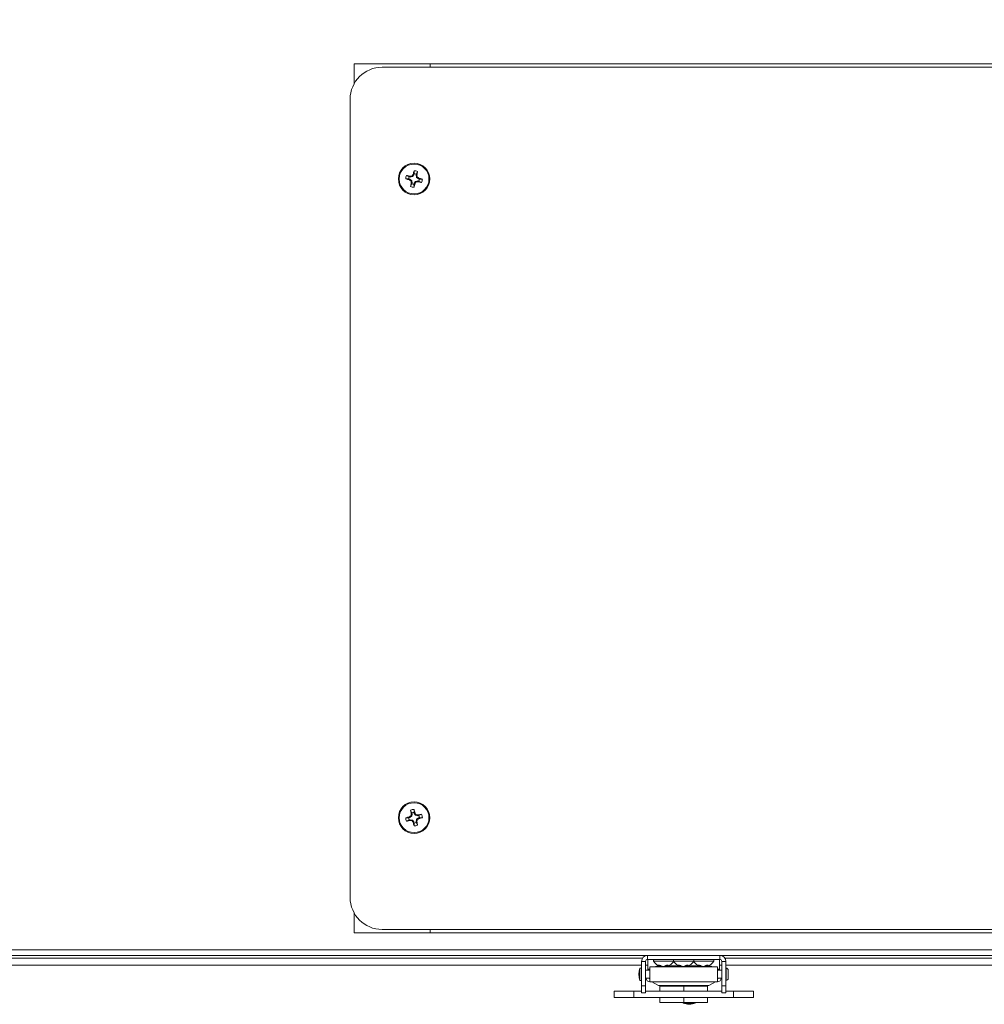
# Model space of a CAD drawing. Units: inches. Extents: x 0.6 to 16.4, y 0.4 to 10.6.
# Drawn here: x 7.7 to 8.4, y 6.8 to 7.5 of the extents above; entities that cross this region are included whole.
import ezdxf

# ---------------------------------------------------------------- set-up
doc = ezdxf.new("R2010")
doc.units = ezdxf.units.IN
doc.header["$MEASUREMENT"] = 0
doc.styles.add('SLDTEXTSTYLE0', font='TXT', dxfattribs={"width": 0.605})
doc.dimstyles.new('SLDDIMSTYLE0', dxfattribs={"dimtxt": 0.101115, "dimasz": 0.1, "dimexe": 0, "dimexo": 0.0625, "dimgap": 0.025279, "dimtad": 0, "dimtih": 1, "dimtoh": 1, "dimdec": 6, "dimlfac": 23, "dimrnd": 1e-09, "dimzin": 12, "dimdsep": 46, "dimlunit": 5, "dimtxsty": 'SLDTEXTSTYLE0', "dimsah": 1, "dimcen": 0.09, "dimadec": 0, "dimazin": 3, "dimtfac": 1, "dimtdec": 3, "dimtofl": 0, "dimtmove": 0, "dimatfit": 3, "dimfxl": 0, "dimfrac": 2, "dimtolj": 1, "dimtzin": 12, "dimarcsym": 0})
doc.dimstyles.new('SLDDIMSTYLE3', dxfattribs={"dimtxt": 0.18, "dimasz": 0.1, "dimexe": 0, "dimexo": 0.0625, "dimgap": 0, "dimtad": 0, "dimtih": 1, "dimtoh": 1, "dimdec": 0, "dimrnd": 1e-09, "dimzin": 0, "dimdsep": 46, "dimlunit": 5, "dimtxsty": 'Standard', "dimsah": 1, "dimcen": 0.09, "dimadec": 0, "dimazin": 0, "dimtfac": 0.1, "dimtdec": 0, "dimtofl": 0, "dimtmove": 0, "dimatfit": 3, "dimfxl": 0, "dimfrac": 2, "dimtolj": 1, "dimtzin": 0, "dimarcsym": 0})

# ---------------------------------------------------------------- blocks, each defined once
blk = doc.blocks.new('_D_30')
at = {"color": 7, "linetype": 'Continuous', "lineweight": 0}
for p, q in [((6.15768, 7.37019), (6.15768, 10.51542)), ((10.85581, 8.92804), (10.85581, 10.51542)), ((6.15768, 10.39042), (8.20379, 10.39042)), ((10.85581, 10.39042), (8.80969, 10.39042))]:
    blk.add_line(p, q, dxfattribs=at)
at = {"color": 7, "linetype": 'Continuous', "lineweight": 18}
for points in [[(6.15768, 10.39042), (6.25768, 10.37042), (6.25768, 10.41042)], [(10.85581, 10.39042), (10.75581, 10.41042), (10.75581, 10.37042)]]:
    blk.add_solid(points, dxfattribs=at)
at = {"color": 7, "linetype": 'Continuous', "lineweight": 18, "insert": (8.20379, 10.44706), "char_height": 0.104167, "attachment_point": 1, "style": 'SLDTEXTSTYLE0'}
blk.add_mtext('108 1/16"', dxfattribs=at)

msp = doc.modelspace()

# ---------------------------------------------------------------- linework, layer by layer
at = {"color": 7, "linetype": 'Continuous', "lineweight": 18}
for p, q in [((7.93152437, 7.48917936), (7.93152437, 7.47557334)), ((7.9831548, 7.48917936), (7.93152437, 7.48917936)), ((7.9831548, 7.48678806), (7.9831548, 7.48917936)), ((9.44782872, 7.48917936), (7.9831548, 7.48917936)), ((9.48043741, 7.48678806), (7.95054611, 7.48678806)), ((7.92880698, 7.46504893), (7.92880698, 6.92157067)), ((7.97216234, 7.41362722), (7.971313, 7.41241878)), ((7.97165975, 7.41384943), (7.97170207, 7.41394159)), ((7.97216234, 7.41362722), (7.97165975, 7.41384943)), ((7.97170207, 7.41394159), (7.97220335, 7.41371996)), ((7.97220335, 7.41371996), (7.97216234, 7.41362722)), ((7.97233861, 7.41432503), (7.97220335, 7.41371996)), ((7.97233861, 7.41432503), (7.9722931, 7.41632908)), ((7.97364242, 7.41329635), (7.97364482, 7.41339772)), ((7.97389634, 7.41184128), (7.97364242, 7.41329635)), ((7.9741918, 7.41328339), (7.97364242, 7.41329635)), ((7.97364482, 7.41339772), (7.97378008, 7.41400279)), ((7.97364482, 7.41339772), (7.97419275, 7.4133848)), ((7.97378008, 7.41400279), (7.97467462, 7.41579669)), ((7.97419275, 7.4133848), (7.9741918, 7.41328339)), ((7.96866131, 7.41075447), (7.96665726, 7.41070896)), ((7.96898355, 7.41219594), (7.96718965, 7.41309048)), ((7.96866131, 7.41075447), (7.96926638, 7.41061921)), ((7.96958862, 7.41206068), (7.96898355, 7.41219594)), ((7.96904476, 7.41011793), (7.96926638, 7.41061921)), ((7.96913691, 7.41007561), (7.96904476, 7.41011793)), ((7.96935912, 7.41057821), (7.96913691, 7.41007561)), ((7.96926638, 7.41061921), (7.96935912, 7.41057821)), ((7.96935912, 7.41057821), (7.97056756, 7.40972887)), ((7.96958862, 7.41206068), (7.96960154, 7.41260861)), ((7.96968999, 7.41205829), (7.96958862, 7.41206068)), ((7.96960154, 7.41260861), (7.96970295, 7.41260767)), ((7.96970295, 7.41260767), (7.96968999, 7.41205829)), ((7.97114506, 7.41231221), (7.96968999, 7.41205829)), ((7.9707904, 7.40739941), (7.96989586, 7.40560551)), ((7.97006609, 7.40941064), (7.97056756, 7.40972887)), ((7.97067413, 7.40956093), (7.97017267, 7.4092427)), ((7.97037773, 7.40801741), (7.97037868, 7.40811881)), ((7.97092566, 7.40800448), (7.97037773, 7.40801741)), ((7.97037868, 7.40811881), (7.97092805, 7.40810585)), ((7.97056756, 7.40972887), (7.97067413, 7.40956093)), ((7.97067413, 7.40956093), (7.97092805, 7.40810585)), ((7.97092566, 7.40800448), (7.9707904, 7.40739941)), ((7.97114506, 7.41231221), (7.97082684, 7.41281367)), ((7.97092805, 7.40810585), (7.97092566, 7.40800448)), ((7.97099478, 7.41292025), (7.971313, 7.41241878)), ((7.971313, 7.41241878), (7.97114506, 7.41231221)), ((7.97223187, 7.40707717), (7.97236713, 7.40768225)), ((7.97223187, 7.40707717), (7.97227738, 7.40507313)), ((7.97236713, 7.40768225), (7.97240813, 7.40777498)), ((7.97286841, 7.40746062), (7.97236713, 7.40768225)), ((7.97240813, 7.40777498), (7.97325747, 7.40898342)), ((7.97240813, 7.40777498), (7.97291073, 7.40755278)), ((7.97291073, 7.40755278), (7.97286841, 7.40746062)), ((7.97325747, 7.40898342), (7.97342542, 7.40909)), ((7.9735757, 7.40848196), (7.97325747, 7.40898342)), ((7.97342542, 7.40909), (7.97488049, 7.40934392)), ((7.97342542, 7.40909), (7.97374364, 7.40858853)), ((7.97389634, 7.41184128), (7.97439781, 7.4121595)), ((7.97400292, 7.41167334), (7.97389634, 7.41184128)), ((7.97450438, 7.41199156), (7.97400292, 7.41167334)), ((7.97521136, 7.410824), (7.97400292, 7.41167334)), ((7.97486753, 7.40879454), (7.97488049, 7.40934392)), ((7.97496893, 7.40879359), (7.97486753, 7.40879454)), ((7.97488049, 7.40934392), (7.97498186, 7.40934152)), ((7.97498186, 7.40934152), (7.97496893, 7.40879359)), ((7.97498186, 7.40934152), (7.97558693, 7.40920626)), ((7.97521136, 7.410824), (7.97543357, 7.41132659)), ((7.9753041, 7.41078299), (7.97521136, 7.410824)), ((7.97552572, 7.41128427), (7.9753041, 7.41078299)), ((7.97590917, 7.41064773), (7.9753041, 7.41078299)), ((7.97543357, 7.41132659), (7.97552572, 7.41128427)), ((7.97558693, 7.40920626), (7.97738083, 7.40831173)), ((7.97590917, 7.41064773), (7.97791321, 7.41069324)), ((7.97079933, 6.97922422), (7.96990965, 6.98102053)), ((7.97038499, 6.97860734), (7.97093296, 6.97861878)), ((7.97038567, 6.97850593), (7.97038499, 6.97860734)), ((7.97093508, 6.9785174), (7.97038567, 6.97850593)), ((7.97093508, 6.9785174), (7.97067722, 6.97706303)), ((7.97079933, 6.97922422), (7.97093296, 6.97861878)), ((7.97093296, 6.97861878), (7.97093508, 6.9785174)), ((7.97224167, 6.97954255), (7.9722926, 6.98154647)), ((7.9723753, 6.97893712), (7.97224167, 6.97954255)), ((7.9723753, 6.97893712), (7.97287717, 6.97915739)), ((7.97241605, 6.97884427), (7.9723753, 6.97893712)), ((7.97291925, 6.97906512), (7.97241605, 6.97884427)), ((7.97326212, 6.97763354), (7.97241605, 6.97884427)), ((7.97287717, 6.97915739), (7.97291925, 6.97906512)), ((7.97326212, 6.97763354), (7.9735817, 6.97813414)), ((7.97342977, 6.97752651), (7.97326212, 6.97763354)), ((7.97374935, 6.97802711), (7.97342977, 6.97752651)), ((7.97487268, 6.97781806), (7.97497408, 6.97781874)), ((7.97488415, 6.97726865), (7.97487268, 6.97781806)), ((7.97497408, 6.97781874), (7.97498553, 6.97727077)), ((7.97559096, 6.9774044), (7.97738727, 6.97829408)), ((7.96866118, 6.97587493), (7.96665726, 6.97592586)), ((7.96897951, 6.97443259), (7.9671832, 6.97354291)), ((7.96926661, 6.97600855), (7.96866118, 6.97587493)), ((7.96897951, 6.97443259), (7.96958495, 6.97456622)), ((7.96904634, 6.97651043), (7.96913861, 6.9765525)), ((7.96926661, 6.97600855), (7.96904634, 6.97651043)), ((7.96913861, 6.9765525), (7.96935946, 6.9760493)), ((7.96935946, 6.9760493), (7.96926661, 6.97600855)), ((7.9705702, 6.97689537), (7.96935946, 6.9760493)), ((7.96958495, 6.97456622), (7.96968633, 6.97456833)), ((7.96959639, 6.97401825), (7.96958495, 6.97456622)), ((7.9696978, 6.97401892), (7.96959639, 6.97401825)), ((7.96968633, 6.97456833), (7.9696978, 6.97401892)), ((7.96968633, 6.97456833), (7.97114071, 6.97431048)), ((7.9705702, 6.97689537), (7.97006959, 6.97721495)), ((7.97017662, 6.9773826), (7.97067722, 6.97706303)), ((7.97067722, 6.97706303), (7.9705702, 6.97689537)), ((7.97082113, 6.97380988), (7.97114071, 6.97431048)), ((7.97130836, 6.97420345), (7.97098878, 6.97370285)), ((7.97114071, 6.97431048), (7.97130836, 6.97420345)), ((7.97130836, 6.97420345), (7.97215443, 6.97299272)), ((7.97165123, 6.97277187), (7.97215443, 6.97299272)), ((7.9716933, 6.9726796), (7.97165123, 6.97277187)), ((7.97219518, 6.97289987), (7.9716933, 6.9726796)), ((7.97215443, 6.97299272), (7.97219518, 6.97289987)), ((7.97219518, 6.97289987), (7.97232881, 6.97229443)), ((7.97232881, 6.97229443), (7.97227787, 6.97029052)), ((7.97488415, 6.97726865), (7.97342977, 6.97752651)), ((7.9736354, 6.97331958), (7.97389325, 6.97477396)), ((7.9736354, 6.97331958), (7.97418481, 6.97333106)), ((7.97363752, 6.97321821), (7.9736354, 6.97331958)), ((7.97418548, 6.97322965), (7.97363752, 6.97321821)), ((7.97377114, 6.97261277), (7.97363752, 6.97321821)), ((7.97377114, 6.97261277), (7.97466082, 6.97081646)), ((7.97389325, 6.97477396), (7.97400028, 6.97494161)), ((7.97439386, 6.97445438), (7.97389325, 6.97477396)), ((7.97400028, 6.97494161), (7.97521101, 6.97578768)), ((7.97400028, 6.97494161), (7.97450088, 6.97462203)), ((7.97418481, 6.97333106), (7.97418548, 6.97322965)), ((7.97498553, 6.97727077), (7.97488415, 6.97726865)), ((7.97559096, 6.9774044), (7.97498553, 6.97727077)), ((7.97521101, 6.97578768), (7.97530386, 6.97582844)), ((7.97543186, 6.97528449), (7.97521101, 6.97578768)), ((7.97530386, 6.97582844), (7.9759093, 6.97596206)), ((7.97530386, 6.97582844), (7.97552413, 6.97532656)), ((7.97552413, 6.97532656), (7.97543186, 6.97528449)), ((7.9759093, 6.97596206), (7.97791321, 6.97591113)), ((7.93152437, 6.91104626), (7.93152437, 6.89744023)), ((7.93152437, 6.89744023), (7.9831548, 6.89744023)), ((7.95054611, 6.89983154), (9.48043741, 6.89983154)), ((7.9831548, 6.89744023), (7.9831548, 6.89983154)), ((7.9831548, 6.89744023), (9.44782872, 6.89744023)), ((6.69102437, 6.88603806), (9.62039393, 6.88603806)), ((6.69102437, 6.88216849), (9.62039393, 6.88216849)), ((6.80209204, 6.88038589), (8.12772844, 6.88038589)), ((8.12977625, 6.87812536), (8.12703746, 6.87812536)), ((8.12703746, 6.8614564), (8.12703746, 6.87812536)), ((8.12977625, 6.8614564), (8.12977625, 6.87812536)), ((8.1310806, 6.87942971), (8.1310806, 6.88216849)), ((8.1803377, 6.87942971), (8.1310806, 6.87942971)), ((8.13125263, 6.87942971), (8.13125263, 6.87280962)), ((8.13525115, 6.87817971), (8.13665455, 6.87817971)), ((8.13665455, 6.87817971), (8.14883811, 6.87817971)), ((8.14883811, 6.87817971), (8.1502415, 6.87817971)), ((8.1502415, 6.87817971), (8.1625802, 6.87817971)), ((8.1625802, 6.87817971), (8.16382846, 6.87817971)), ((8.16382846, 6.87817971), (8.17616715, 6.87817971)), ((8.18016567, 6.87942971), (8.18016567, 6.87280962)), ((8.1803377, 6.87942971), (8.1803377, 6.88216849)), ((8.18164205, 6.87812536), (8.18438084, 6.87812536)), ((8.18164205, 6.87812536), (8.18164205, 6.8614564)), ((8.18368986, 6.88038589), (9.50932627, 6.88038589)), ((8.18438084, 6.87812536), (8.18438084, 6.8614564)), ((6.80278301, 6.87542936), (8.12703746, 6.87542936)), ((8.12703746, 6.87354013), (8.12583924, 6.87354013)), ((8.12583924, 6.87354013), (8.12583924, 6.86512072)), ((8.12977625, 6.87542936), (8.13125263, 6.87542936)), ((8.13268621, 6.87206921), (8.12977625, 6.87206921)), ((8.13125263, 6.87280962), (8.13125263, 6.87206921)), ((8.13125263, 6.87280962), (8.13268621, 6.87280962)), ((8.17873209, 6.87438007), (8.13268621, 6.87438007)), ((8.13268621, 6.86428078), (8.13268621, 6.87438007)), ((8.13821912, 6.87542234), (8.13821912, 6.87498374)), ((8.13821912, 6.87498374), (8.13916488, 6.87498374)), ((8.13843435, 6.87555695), (8.1393241, 6.87555695)), ((8.13950273, 6.87544214), (8.13943606, 6.87494719)), ((8.14018798, 6.87506718), (8.14011563, 6.87468463)), ((8.14017219, 6.87498374), (8.14037089, 6.87498374)), ((8.14239233, 6.87476652), (8.14239443, 6.87468463)), ((8.14382508, 6.87541277), (8.14378835, 6.87494719)), ((8.1438735, 6.87498374), (8.14407219, 6.87498374)), ((8.14396944, 6.87552705), (8.14412876, 6.87468463)), ((8.14400579, 6.87555695), (8.14517486, 6.87555695)), ((8.14434998, 6.87555695), (8.14444849, 6.87494719)), ((8.14507951, 6.87498374), (8.15275184, 6.87498374)), ((8.15202131, 6.87555695), (8.15291106, 6.87555695)), ((8.15308969, 6.87544214), (8.15302302, 6.87494719)), ((8.15377493, 6.87506718), (8.15370258, 6.87468463)), ((8.15375915, 6.87498374), (8.15395785, 6.87498374)), ((8.15597929, 6.87476652), (8.15598139, 6.87468463)), ((8.15741204, 6.87541277), (8.15737531, 6.87494719)), ((8.15746045, 6.87498374), (8.15765915, 6.87498374)), ((8.1575564, 6.87552705), (8.15771572, 6.87468463)), ((8.15759274, 6.87555695), (8.15876181, 6.87555695)), ((8.15793694, 6.87555695), (8.15803544, 6.87494719)), ((8.15866647, 6.87498374), (8.16633879, 6.87498374)), ((8.16560827, 6.87555695), (8.16649801, 6.87555695)), ((8.16667664, 6.87544214), (8.16660997, 6.87494719)), ((8.16736189, 6.87506718), (8.16728954, 6.87468463)), ((8.16734611, 6.87498374), (8.16754481, 6.87498374)), ((8.16956624, 6.87476652), (8.16956834, 6.87468463)), ((8.17099899, 6.87541277), (8.17096227, 6.87494719)), ((8.17104741, 6.87498374), (8.17124611, 6.87498374)), ((8.17114336, 6.87552705), (8.17130267, 6.87468463)), ((8.1711797, 6.87555695), (8.17234877, 6.87555695)), ((8.17152389, 6.87555695), (8.1716224, 6.87494719)), ((8.17225342, 6.87498374), (8.17319918, 6.87498374)), ((8.17319918, 6.87498374), (8.17319918, 6.87542234)), ((8.17873209, 6.87438007), (8.17873209, 6.86428078)), ((8.17873209, 6.87280962), (8.18016567, 6.87280962)), ((8.18164205, 6.87206921), (8.17873209, 6.87206921)), ((8.18016567, 6.87542936), (8.18164205, 6.87542936)), ((8.18016567, 6.87280962), (8.18016567, 6.87206921)), ((8.18438084, 6.87542936), (9.50863529, 6.87542936)), ((8.18455201, 6.87206921), (8.18438084, 6.87206921)), ((8.18455201, 6.87354013), (8.18455201, 6.86512072)), ((8.18602293, 6.87206921), (8.18602293, 6.86659164)), ((8.12583924, 6.86512072), (8.12703746, 6.86512072)), ((8.12977625, 6.86659164), (8.13268621, 6.86659164)), ((8.17873209, 6.86428078), (8.13268621, 6.86428078)), ((8.13404213, 6.86428078), (8.13863474, 6.86162924)), ((8.17278356, 6.86162924), (8.17737618, 6.86428078)), ((8.17873209, 6.86659164), (8.18164205, 6.86659164)), ((8.18438084, 6.86659164), (8.18455201, 6.86659164)), ((8.10831528, 6.85772071), (8.10831528, 6.85361252)), ((8.12190224, 6.85772071), (8.10831528, 6.85772071)), ((8.12190224, 6.85361252), (8.12190224, 6.85772071)), ((8.12703746, 6.85772071), (8.12190224, 6.85772071)), ((8.12703746, 6.8614564), (8.12977625, 6.8614564)), ((8.12703746, 6.85666353), (8.12703746, 6.8614564)), ((8.12977625, 6.85666353), (8.12977625, 6.8614564)), ((8.18164205, 6.85772071), (8.12977625, 6.85772071)), ((8.13863474, 6.86162924), (8.17278356, 6.86162924)), ((8.1394048, 6.85772071), (8.1394048, 6.86130818)), ((8.15570915, 6.86130818), (8.1394048, 6.86130818)), ((8.15570915, 6.85772071), (8.15570915, 6.86130818)), ((8.1720135, 6.86130818), (8.15570915, 6.86130818)), ((8.1720135, 6.85772071), (8.1720135, 6.86130818)), ((8.18438084, 6.8614564), (8.18164205, 6.8614564)), ((8.18164205, 6.8614564), (8.18164205, 6.85666353)), ((8.18438084, 6.8614564), (8.18438084, 6.85666353)), ((8.18951607, 6.85772071), (8.18438084, 6.85772071)), ((8.18951607, 6.85361252), (8.18951607, 6.85772071)), ((8.18951607, 6.85772071), (8.20310302, 6.85772071)), ((8.20310302, 6.85361252), (8.20310302, 6.85772071)), ((8.12190224, 6.85361252), (8.10831528, 6.85361252)), ((8.18951607, 6.85361252), (8.12190224, 6.85361252)), ((8.12703746, 6.85666353), (8.12977625, 6.85666353)), ((8.1394048, 6.85013426), (8.1394048, 6.85361252)), ((8.15570915, 6.85013426), (8.15570915, 6.85361252)), ((8.1720135, 6.85013426), (8.1720135, 6.85361252)), ((8.18438084, 6.85666353), (8.18164205, 6.85666353)), ((8.18951607, 6.85361252), (8.20310302, 6.85361252)), ((8.15570915, 6.85013426), (8.1394048, 6.85013426)), ((8.15536167, 6.85013426), (8.15536167, 6.84973097)), ((8.15536167, 6.84973097), (8.16362254, 6.84973097)), ((8.1720135, 6.85013426), (8.15570915, 6.85013426)), ((8.15944862, 6.8488751), (8.15953558, 6.8488751)), ((8.16362254, 6.84973097), (8.16362254, 6.85013426))]:
    msp.add_line(p, q, dxfattribs=at)
at = {"color": 7, "linetype": 'Continuous', "lineweight": 18, "flags": 128}
for points in [[(8.14239443, 6.87468463), (8.14223638, 6.87470365), (8.14212219, 6.87471987)], [(8.14405641, 6.87506718), (8.14393308, 6.87501018), (8.14378835, 6.87494719)], [(8.15598139, 6.87468463), (8.15582334, 6.87470365), (8.15570915, 6.87471987)], [(8.15764337, 6.87506718), (8.15752004, 6.87501018), (8.15737531, 6.87494719)], [(8.16956834, 6.87468463), (8.1694103, 6.87470365), (8.16929611, 6.87471987)], [(8.17123033, 6.87506718), (8.17110699, 6.87501018), (8.17096227, 6.87494719)]]:
    msp.add_lwpolyline(points, dxfattribs=at)
at = {"color": 7, "linetype": 'Continuous', "lineweight": 18}
for centre, radius in [((7.97228524, 7.4107011), 0.01069565), ((7.97228524, 7.4107011), 0.01014655), ((7.97228524, 6.97591849), 0.01069565), ((7.97228524, 6.97591849), 0.01014655)]:
    msp.add_circle(centre, radius, dxfattribs=at)
for centre, radius, start, end in [((7.95054611, 7.46504893), 0.02173913, 90, 180), ((8.12688289, 7.30206164), 0.19128705, 144.23952037, 144.58176531), ((8.14271089, 7.3728748), 0.17587069, 165.69516026, 166.4964508), ((7.97228524, 7.4107011), 0.00562798, 64.87761426, 89.91999208), ((7.97228524, 7.4107011), 0.00362432, 65.64136035, 89.15624599), ((7.78614331, 7.37823344), 0.19128705, 10.21584103, 10.55808596), ((7.80197544, 7.44904567), 0.17587069, 348.30115554, 349.10244608), ((7.97228524, 7.4107011), 0.00562798, 154.87761426, 179.91999208), ((8.01011155, 7.58112676), 0.17587069, 255.69516026, 256.4964508), ((7.93394068, 7.24039131), 0.17587069, 78.30115554, 79.10244608), ((7.97228524, 7.4107011), 0.00362432, 155.64136035, 179.15624599), ((8.0809247, 7.56529876), 0.19128705, 234.23952037, 234.58176531), ((8.0047529, 7.22455917), 0.19128705, 100.21584103, 100.55808596), ((8.14259504, 7.37235654), 0.17587069, 168.30115554, 169.10244608), ((8.15842717, 7.44316877), 0.19128705, 190.21584103, 190.55808596), ((7.97228524, 7.4107011), 0.00362432, 245.64136035, 269.15624599), ((7.80185959, 7.44852741), 0.17587069, 345.69516026, 346.4964508), ((7.81768758, 7.51934056), 0.19128705, 324.23952037, 324.58176531), ((7.93981757, 7.59684303), 0.19128705, 280.21584103, 280.55808596), ((7.86364578, 7.25610345), 0.19128705, 54.23952037, 54.58176531), ((8.0106298, 7.5810109), 0.17587069, 258.30115554, 259.10244608), ((7.93445893, 7.24027545), 0.17587069, 75.69516026, 76.4964508), ((7.97228524, 7.4107011), 0.00362432, 335.64136035, 359.15624599), ((7.97228524, 7.4107011), 0.00562798, 334.87761426, 359.91999208), ((7.97228524, 7.4107011), 0.00562798, 244.87761426, 269.91999208), ((7.97228524, 6.97591849), 0.00562798, 89.92500943, 114.96738725), ((8.14269814, 7.01380219), 0.17587069, 190.74255543, 191.54384597), ((8.15833865, 6.94294739), 0.19128705, 169.28691555, 169.62916048), ((7.97228524, 6.97591849), 0.00362432, 90.68875552, 114.20364116), ((7.80175788, 6.93855337), 0.17587069, 13.34855071, 14.14984125), ((7.81739425, 6.86769765), 0.19128705, 35.2632362, 35.60548113), ((7.93931413, 6.78986508), 0.19128705, 79.28691555, 79.62916048), ((8.01016893, 6.80550559), 0.17587069, 100.74255543, 101.54384597), ((7.97228524, 6.97591849), 0.00562798, 359.92500943, 24.96738725), ((8.00965037, 6.80539114), 0.17587069, 103.34855071, 104.14984125), ((7.97228524, 6.97591849), 0.00562798, 179.92500943, 204.96738725), ((7.93440154, 7.1463314), 0.17587069, 280.74255543, 281.54384597), ((7.97228524, 6.97591849), 0.00362432, 180.68875552, 204.20364116), ((8.08050608, 6.82102751), 0.19128705, 125.2632362, 125.60548113), ((8.00525634, 7.16197191), 0.19128705, 259.28691555, 259.62916048), ((8.12717622, 7.08413933), 0.19128705, 215.2632362, 215.60548113), ((8.1428126, 7.01328362), 0.17587069, 193.34855071, 194.14984125), ((7.97228524, 6.97591849), 0.00362432, 270.68875552, 294.20364116), ((7.78623182, 7.0088896), 0.19128705, 349.28691555, 349.62916048), ((7.80187233, 6.9380348), 0.17587069, 10.74255543, 11.54384597), ((7.8640644, 7.13080948), 0.19128705, 305.2632362, 305.60548113), ((7.93492011, 7.14644585), 0.17587069, 283.34855071, 284.14984125), ((7.97228524, 6.97591849), 0.00362432, 0.68875552, 24.20364116), ((7.97228524, 6.97591849), 0.00562798, 269.92500943, 294.96738725), ((7.95054611, 6.92157067), 0.02173913, 180, 270), ((8.1310806, 6.87812536), 0.00404314, 90, 180), ((8.1310806, 6.87812536), 0.00130435, 90, 180), ((8.13593336, 6.87861854), 0.00081116, 90, 212.75136356), ((8.14212219, 6.88259954), 0.00816984, 212.75136356, 254.68407697), ((8.14212219, 6.88259954), 0.00816984, 285.31592303, 327.24863644), ((8.14831103, 6.87861854), 0.00081116, 41.80645431, 90), ((8.14952032, 6.87861854), 0.00081116, 90, 212.75136356), ((8.15570915, 6.88259954), 0.00816984, 212.75136356, 254.68407697), ((8.15570915, 6.88259954), 0.00816984, 285.31592303, 327.24863644), ((8.16189799, 6.87861854), 0.00081116, 327.24863644, 90), ((8.16929611, 6.88259954), 0.00816984, 212.75136356, 254.68407697), ((8.16310727, 6.87861854), 0.00081116, 90, 138.19354569), ((8.16929611, 6.88259954), 0.00816984, 285.31592303, 327.24863644), ((8.17548494, 6.87861854), 0.00081116, 327.24863644, 90), ((8.1803377, 6.87812536), 0.00404314, 0, 90), ((8.1803377, 6.87812536), 0.00130435, 0, 90), ((8.14191418, 6.86933042), 0.01661702, 165.32494303, 194.67505697), ((8.13803866, 6.87140501), 0.00358327, 87.11322739, 123.87434593), ((8.1416311, 6.87968087), 0.00521784, 232.21815434, 245.12249348), ((8.14313306, 6.88127227), 0.00686827, 236.3186012, 247.05995002), ((8.14051501, 6.87672906), 0.00208307, 238.80448491, 258.94642417), ((8.14261903, 6.8825991), 0.00795174, 254.21578521, 264.44983026), ((8.14113219, 6.88127134), 0.0066257, 276.21914898, 287.35255871), ((8.14162536, 6.8825991), 0.00795174, 275.55016974, 285.78421479), ((8.1405244, 6.87971572), 0.0054236, 298.45175439, 309.93333591), ((8.14382447, 6.87538114), 0.00076007, 293.60006684, 325.18523746), ((8.14249789, 6.87800835), 0.00362981, 302.50570089, 317.51851532), ((8.15521806, 6.87968087), 0.00521784, 232.21815434, 245.12249348), ((8.15672002, 6.88127227), 0.00686827, 236.3186012, 247.05995002), ((8.15410197, 6.87672906), 0.00208307, 238.80448491, 258.94642417), ((8.15620599, 6.8825991), 0.00795174, 254.21578521, 264.44983026), ((8.15471914, 6.88127134), 0.0066257, 276.21914898, 287.35255871), ((8.15521232, 6.8825991), 0.00795174, 275.55016974, 285.78421479), ((8.15411136, 6.87971572), 0.0054236, 298.45175439, 309.93333591), ((8.15741142, 6.87538114), 0.00076007, 293.60006684, 325.18523746), ((8.15608484, 6.87800835), 0.00362981, 302.50570089, 317.51851532), ((8.16880501, 6.87968087), 0.00521784, 232.21815434, 245.12249348), ((8.17030698, 6.88127227), 0.00686827, 236.3186012, 247.05995002), ((8.16768892, 6.87672906), 0.00208307, 238.80448491, 258.94642417), ((8.16979294, 6.8825991), 0.00795174, 254.21578521, 264.44983026), ((8.1683061, 6.88127134), 0.0066257, 276.21914898, 287.35255871), ((8.16879927, 6.8825991), 0.00795174, 275.55016974, 285.78421479), ((8.16769831, 6.87971572), 0.0054236, 298.45175439, 309.93333591), ((8.17099838, 6.87538114), 0.00076007, 293.60006684, 325.18523746), ((8.1696718, 6.87800835), 0.00362981, 302.50570089, 317.51851532), ((8.17337964, 6.87140501), 0.00358327, 56.12565407, 92.88677262), ((8.18455201, 6.87206921), 0.00147091, 0, 90), ((8.13268621, 6.8668484), 0.00256761, 185.73917048, 270), ((8.13268621, 6.8668484), 0.00051352, 210, 270), ((8.17873209, 6.8668484), 0.00051352, 270, 330), ((8.17873209, 6.8668484), 0.00256761, 270, 354.26082952), ((8.18455201, 6.86659164), 0.00147091, 270, 0), ((8.13983296, 6.86370462), 0.00239644, 240, 270), ((8.17158534, 6.86370462), 0.00239644, 270, 300), ((8.15944862, 6.85906105), 0.01018595, 246.34461964, 270), ((8.15953558, 6.85906105), 0.01018595, 270, 293.65538036)]:
    msp.add_arc(centre, radius, start, end, dxfattribs=at)
for points in [[(7.97017267, 7.4092427), (7.97016468, 7.40927092), (7.9701487, 7.40932736), (7.97010421, 7.40938149), (7.97007361, 7.40940489), (7.97006609, 7.40941064)], [(7.97082684, 7.41281367), (7.97085506, 7.41282166), (7.9709115, 7.41283764), (7.97096562, 7.41288213), (7.97098903, 7.41291273), (7.97099478, 7.41292025)], [(7.97374364, 7.40858853), (7.97371542, 7.40858054), (7.97365898, 7.40856456), (7.97360485, 7.40852007), (7.97358145, 7.40848948), (7.9735757, 7.40848196)], [(7.97439781, 7.4121595), (7.9744058, 7.41213128), (7.97442178, 7.41207484), (7.97446627, 7.41202072), (7.97449687, 7.41199731), (7.97450438, 7.41199156)], [(7.9735817, 6.97813414), (7.97360088, 6.97811196), (7.97363926, 6.97806759), (7.97370248, 6.97803739), (7.97374011, 6.97802914), (7.97374935, 6.97802711)], [(7.97006959, 6.97721495), (7.97009178, 6.97723414), (7.97013614, 6.97727251), (7.97016635, 6.97733573), (7.97017459, 6.97737336), (7.97017662, 6.9773826)], [(7.97098878, 6.97370285), (7.97096959, 6.97372503), (7.97093122, 6.9737694), (7.970868, 6.9737996), (7.97083037, 6.97380785), (7.97082113, 6.97380988)], [(7.97450088, 6.97462203), (7.9744787, 6.97460285), (7.97443433, 6.97456448), (7.97440413, 6.97450125), (7.97439588, 6.97446363), (7.97439386, 6.97445438)]]:
    msp.add_open_spline(points, degree=3, knots=[0, 0, 0, 0, 0.429988417, 0.859983948, 1, 1, 1, 1], dxfattribs=at)

# ---------------------------------------------------------------- dimensions: what is measured, and where the dimension line sits
dim = msp.add_linear_dim(base=(10.85580698, 10.39042107), p1=(6.15767808, 7.3201882), p2=(10.85580698, 8.87803806), dimstyle='SLDDIMSTYLE0', dxfattribs=at)
dim.commit()
dim.dimension.update_dxf_attribs({"geometry": '_D_30', "text_midpoint": (8.50674253, 10.39042107), "dimtype": 160})

# ---------------------------------------------------------------- leaders
at = {"color": 7, "linetype": 'Continuous', "lineweight": 0}
msp.add_leader([(8.17920136, 8.00080697), (5.9074805, 7.25496359), (5.6574805, 7.25496359)], dimstyle='SLDDIMSTYLE3', dxfattribs=at)

doc.saveas('drawing.dxf')
